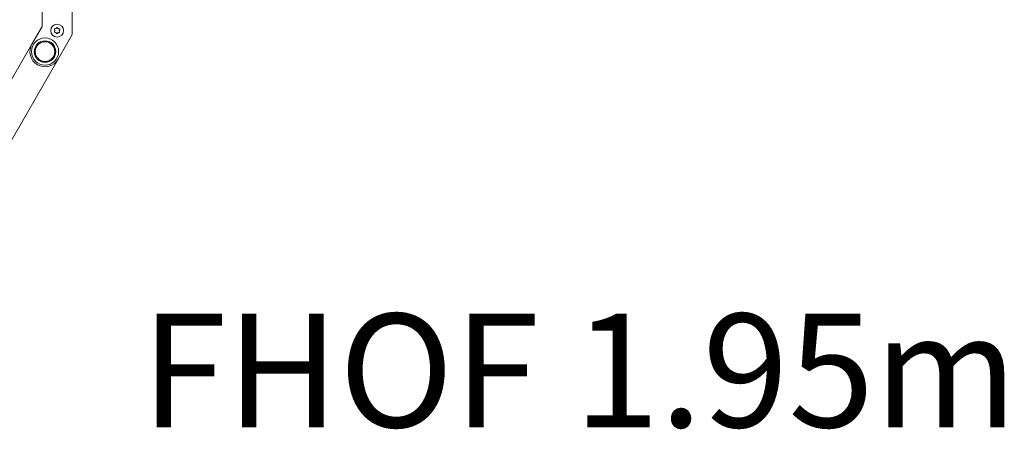
# Model space of a CAD drawing. Units: millimetres. Extents: x -3044 to 8189, y -8300 to 5619.
# Drawn here: x -405 to 898, y 1527 to 2069 of the extents above; entities that cross this region are included whole.
import ezdxf

# ---------------------------------------------------------------- set-up
doc = ezdxf.new("R2010")
doc.units = ezdxf.units.MM
doc.header["$MEASUREMENT"] = 0
doc.layers.add('PRO_Equipment', color=7, linetype='Continuous', lineweight=20)
doc.layers.add('PRO_FHOF', color=5, linetype='Continuous', lineweight=20)
doc.styles.get("Standard").update_dxf_attribs({"font": 'arial.ttf'})

msp = doc.modelspace()

# ---------------------------------------------------------------- linework, layer by layer
at = {"layer": 'PRO_Equipment'}
for p, q in [((-375.6, 2079.1), (-375.6, 2059.5)), ((-335.6, 2048.8), (-335.6, 2079.1)), ((-375.6, 2059.5), (-389, 2036.4)), ((-354.3, 2016.4), (-335.6, 2048.8)), ((-389, 2036.4), (-493, 1856.3)), ((-458.3, 1836.3), (-354.3, 2016.4))]:
    msp.add_line(p, q, dxfattribs=at)
for centre, radius in [((-355.6, 2054.1), 8.5), ((-371.6, 2026.4), 18), ((-371.6, 2026.4), 14.3), ((-371.6, 2026.4), 13.3), ((-371.6, 2026.4), 13), ((-371.6, 2026.4), 13)]:
    msp.add_circle(centre, radius, dxfattribs=at)
msp.add_arc((-371.6, 2026.4), 20, 150, 330, dxfattribs=at)
for points in [[(-359.1, 2052.9), (-359.4, 2052.6), (-359, 2052), (-358.6, 2052)], [(-358.5, 2056.5), (-358.9, 2056.6), (-359.2, 2056), (-359, 2055.7)], [(-359, 2055.7), (-358.4, 2054.9), (-358.4, 2053.6), (-359.1, 2052.9)], [(-358.6, 2052), (-357.6, 2052.2), (-356.6, 2051.5), (-356.3, 2050.5)], [(-356, 2057.8), (-356.4, 2056.9), (-357.5, 2056.3), (-358.5, 2056.5)], [(-356.3, 2050.5), (-356.1, 2050.1), (-355.5, 2050.1), (-355.3, 2050.5)], [(-355, 2057.8), (-355.2, 2058.2), (-355.8, 2058.2), (-356, 2057.8)], [(-355.3, 2050.5), (-354.9, 2051.4), (-353.8, 2052), (-352.8, 2051.8)], [(-352.6, 2056.3), (-353.7, 2056.1), (-354.7, 2056.8), (-355, 2057.8)], [(-352.3, 2052.6), (-352.9, 2053.4), (-352.9, 2054.7), (-352.2, 2055.4)], [(-352.8, 2051.8), (-352.4, 2051.7), (-352.1, 2052.3), (-352.3, 2052.6)], [(-352.2, 2055.4), (-351.9, 2055.7), (-352.2, 2056.3), (-352.6, 2056.3)]]:
    msp.add_open_spline(points, degree=3, dxfattribs=at)

# ---------------------------------------------------------------- texts
at = {"layer": 'PRO_FHOF', "insert": (-244.6, 1679.9), "char_height": 150, "attachment_point": 1}
msp.add_mtext_dynamic_manual_height_columns('FHOF 1.95m', width=1749.748, gutter_width=1, heights=[0], dxfattribs=at)

doc.saveas('drawing.dxf')
